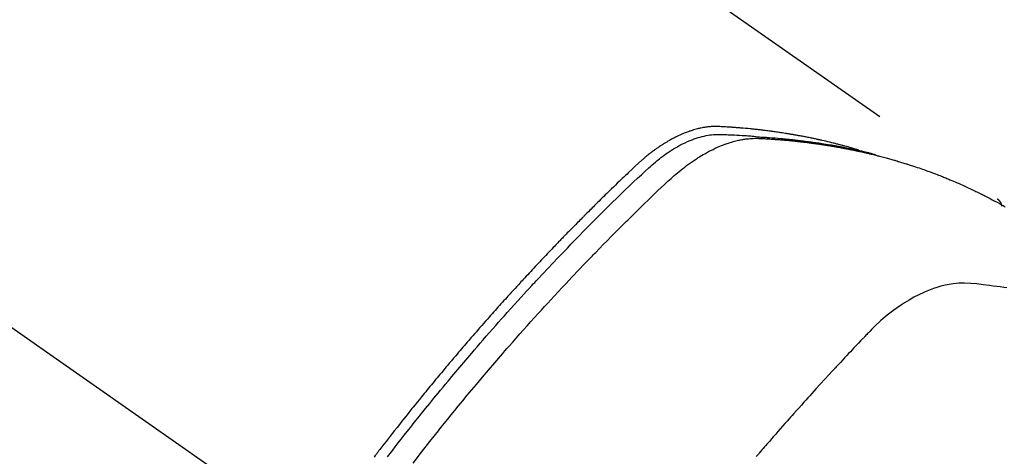
# Model space of a CAD drawing. Extents: x 83844 to 110317, y -25 to 8845.
# Drawn here: x 100012 to 100045, y 6800 to 6815 of the extents above; entities that cross this region are included whole.
import ezdxf

# ---------------------------------------------------------------- set-up
doc = ezdxf.new("R2010")
doc.units = 0
doc.header["$LTSCALE"] = 50
doc.header["$MEASUREMENT"] = 0
doc.linetypes.add('CENTER2', pattern=[1.125, 0.75, -0.125, 0.125, -0.125])
doc.linetypes.add('HIDDEN', pattern=[0.375, 0.25, -0.125])
doc.layers.get('0').update_dxf_attribs({"linetype": 'CONTINUOUS'})
doc.layers.get('DEFPOINTS').update_dxf_attribs({"color": 146, "linetype": 'CONTINUOUS'})
for name, color, linetype in [('150-機器', 8, 'CONTINUOUS'), ('160-文字', 254, 'CONTINUOUS'), ('166-寸法B', 11, 'CONTINUOUS')]:
    doc.layers.add(name, color=color, linetype=linetype)
doc.styles.add('KH001', font='txt')
doc.dimstyles.new('KH1xx030', dxfattribs={"dimscale": 30, "dimtxt": 2, "dimasz": 0.6, "dimexe": 0.3, "dimexo": 1.2, "dimgap": 0.5, "dimtad": 3, "dimdec": 1, "dimdsep": 46, "dimlunit": 6, "dimtxsty": 'KH001', "dimblk": 'DOT', "dimcen": 1, "dimdle": 1, "dimclrd": 256, "dimclre": 256, "dimclrt": 256, "dimadec": 0, "dimazin": 0, "dimtfac": 1, "dimtdec": 1, "dimtix": 1, "dimtmove": 2, "dimatfit": 3, "dimldrblk": 'CLOSEDBLANK', "dimfxl": 1, "dimtolj": 1, "dimtzin": 0, "dimlwd": -1, "dimlwe": -1, "dimarcsym": 0})

# ---------------------------------------------------------------- blocks, each defined once
blk = doc.blocks.new('F402_H')
at = {"layer": '150-機器', "color": 13, "linetype": 'CENTER2'}
blk.add_line((0, 0), (-244.018, -170.863), dxfattribs=at)
at = {"layer": '150-機器', "color": 13, "linetype": 'HIDDEN'}
blk.add_line((-167.274, -89.124), (-227.617, -131.376), dxfattribs=at)
for points in [[(-222.87, -129.707), (-222.806, -129.686), (-222.741, -129.666), (-222.677, -129.646), (-222.612, -129.626), (-222.558, -129.611), (-222.503, -129.595), (-222.448, -129.58), (-222.393, -129.566), (-222.37, -129.559), (-222.347, -129.553), (-222.325, -129.547), (-222.302, -129.541), (-222.265, -129.531), (-222.228, -129.522), (-222.192, -129.512), (-222.155, -129.502), (-222.123, -129.494), (-222.09, -129.486), (-222.058, -129.477), (-222.026, -129.469), (-221.989, -129.46), (-221.951, -129.451), (-221.914, -129.442), (-221.877, -129.433), (-221.812, -129.418), (-221.747, -129.402), (-221.682, -129.387), (-221.617, -129.372), (-221.589, -129.365), (-221.561, -129.359), (-221.533, -129.353), (-221.505, -129.347), (-221.477, -129.341), (-221.449, -129.335), (-221.42, -129.328), (-221.392, -129.322), (-221.364, -129.317), (-221.335, -129.311), (-221.307, -129.305), (-221.278, -129.299), (-221.259, -129.295), (-221.241, -129.291), (-221.222, -129.287), (-221.203, -129.283), (-221.165, -129.275), (-221.128, -129.268), (-221.09, -129.261), (-221.052, -129.254), (-221.023, -129.248), (-220.995, -129.242), (-220.966, -129.236), (-220.938, -129.231), (-220.899, -129.224), (-220.861, -129.217), (-220.823, -129.21), (-220.785, -129.203), (-220.757, -129.198), (-220.728, -129.193), (-220.699, -129.188), (-220.671, -129.183), (-220.642, -129.178), (-220.613, -129.173), (-220.584, -129.168), (-220.555, -129.163), (-220.536, -129.16), (-220.517, -129.156), (-220.497, -129.153), (-220.478, -129.15), (-220.459, -129.147), (-220.44, -129.144), (-220.42, -129.141), (-220.401, -129.138), (-220.353, -129.13), (-220.305, -129.122), (-220.257, -129.115), (-220.208, -129.107), (-220.17, -129.101), (-220.131, -129.096), (-220.092, -129.09), (-220.054, -129.084), (-220.015, -129.079), (-219.976, -129.073), (-219.937, -129.068), (-219.897, -129.062), (-219.873, -129.059), (-219.849, -129.056), (-219.824, -129.053), (-219.8, -129.05), (-219.756, -129.045), (-219.712, -129.039), (-219.668, -129.034), (-219.624, -129.028), (-219.585, -129.024), (-219.546, -129.019), (-219.506, -129.014), (-219.467, -129.009), (-219.438, -129.006), (-219.408, -129.003), (-219.379, -129), (-219.349, -128.997), (-219.32, -128.993), (-219.29, -128.99), (-219.26, -128.987), (-219.23, -128.984), (-219.211, -128.982), (-219.191, -128.98), (-219.171, -128.978), (-219.152, -128.976), (-219.072, -128.969), (-218.993, -128.961), (-218.913, -128.954), (-218.834, -128.947), (-218.804, -128.945), (-218.774, -128.943), (-218.744, -128.94), (-218.715, -128.938), (-218.685, -128.936), (-218.655, -128.933), (-218.625, -128.931), (-218.595, -128.928), (-218.575, -128.927), (-218.555, -128.926), (-218.535, -128.924), (-218.514, -128.923), (-218.464, -128.92), (-218.414, -128.917), (-218.364, -128.914), (-218.314, -128.911), (-218.263, -128.908), (-218.213, -128.905), (-218.163, -128.902), (-218.112, -128.9), (-218.071, -128.898), (-218.03, -128.896), (-217.989, -128.895), (-217.947, -128.895), (-217.907, -128.896), (-217.866, -128.897), (-217.825, -128.9), (-217.785, -128.903), (-217.746, -128.907), (-217.707, -128.911), (-217.668, -128.916), (-217.63, -128.921), (-217.59, -128.927), (-217.55, -128.934), (-217.51, -128.941), (-217.47, -128.949), (-217.442, -128.955), (-217.414, -128.962), (-217.386, -128.968), (-217.358, -128.975), (-217.31, -128.988), (-217.262, -129), (-217.215, -129.014), (-217.167, -129.028), (-217.135, -129.039), (-217.103, -129.049), (-217.071, -129.06), (-217.04, -129.072), (-217.004, -129.085), (-216.969, -129.098), (-216.933, -129.112), (-216.898, -129.126), (-216.872, -129.136), (-216.846, -129.147), (-216.82, -129.158), (-216.795, -129.169), (-216.745, -129.191), (-216.696, -129.214), (-216.647, -129.237), (-216.599, -129.261), (-216.563, -129.279), (-216.527, -129.298), (-216.492, -129.317), (-216.456, -129.336), (-216.426, -129.352), (-216.397, -129.369), (-216.367, -129.385), (-216.338, -129.402), (-216.318, -129.414), (-216.299, -129.426), (-216.279, -129.438), (-216.26, -129.45), (-216.237, -129.464), (-216.214, -129.478), (-216.191, -129.492), (-216.168, -129.506), (-216.148, -129.519), (-216.129, -129.531), (-216.109, -129.544), (-216.09, -129.557), (-216.067, -129.573), (-216.044, -129.588), (-216.021, -129.604), (-215.998, -129.62), (-215.975, -129.636), (-215.952, -129.652), (-215.929, -129.668), (-215.906, -129.684), (-215.886, -129.698), (-215.867, -129.712), (-215.847, -129.727), (-215.828, -129.741), (-215.805, -129.758), (-215.783, -129.775), (-215.76, -129.792), (-215.738, -129.81), (-215.709, -129.832), (-215.68, -129.855), (-215.651, -129.878), (-215.623, -129.901), (-215.6, -129.919), (-215.578, -129.937), (-215.556, -129.956), (-215.535, -129.974), (-215.513, -129.993), (-215.491, -130.012), (-215.469, -130.03), (-215.447, -130.049), (-215.331, -130.152), (-215.218, -130.257), (-215.106, -130.364), (-214.995, -130.471), (-214.942, -130.521), (-214.888, -130.572), (-214.835, -130.623), (-214.782, -130.673), (-214.755, -130.699), (-214.729, -130.724), (-214.702, -130.75), (-214.675, -130.775), (-214.609, -130.839), (-214.543, -130.903), (-214.477, -130.967), (-214.411, -131.031), (-214.358, -131.083), (-214.305, -131.134), (-214.252, -131.186), (-214.2, -131.237), (-214.147, -131.289), (-214.094, -131.341), (-214.041, -131.393), (-213.989, -131.445), (-213.949, -131.484), (-213.909, -131.523), (-213.87, -131.562), (-213.831, -131.601), (-213.791, -131.64), (-213.752, -131.679), (-213.713, -131.718), (-213.673, -131.758), (-213.621, -131.81), (-213.568, -131.863), (-213.515, -131.916), (-213.463, -131.968), (-213.45, -131.981), (-213.437, -131.994), (-213.423, -132.007), (-213.41, -132.02), (-213.371, -132.06), (-213.332, -132.1), (-213.293, -132.14), (-213.254, -132.18), (-213.175, -132.259), (-213.097, -132.339), (-213.019, -132.419), (-212.94, -132.498), (-212.901, -132.538), (-212.862, -132.578), (-212.824, -132.618), (-212.785, -132.658), (-212.758, -132.685), (-212.732, -132.712), (-212.706, -132.739), (-212.68, -132.766), (-212.654, -132.792), (-212.629, -132.819), (-212.603, -132.846), (-212.577, -132.873), (-212.538, -132.914), (-212.499, -132.954), (-212.46, -132.995), (-212.421, -133.035), (-212.369, -133.09), (-212.317, -133.144), (-212.266, -133.198), (-212.214, -133.252), (-212.162, -133.307), (-212.11, -133.361), (-212.058, -133.416), (-212.007, -133.47), (-211.955, -133.525), (-211.904, -133.579), (-211.852, -133.634), (-211.801, -133.689), (-211.75, -133.744), (-211.699, -133.799), (-211.648, -133.853), (-211.596, -133.908), (-211.545, -133.964), (-211.494, -134.019), (-211.443, -134.074), (-211.392, -134.129), (-211.353, -134.171), (-211.315, -134.213), (-211.277, -134.254), (-211.239, -134.296), (-211.175, -134.365), (-211.112, -134.435), (-211.048, -134.504), (-210.985, -134.573), (-210.946, -134.615), (-210.908, -134.657), (-210.87, -134.699), (-210.832, -134.741), (-210.781, -134.797), (-210.731, -134.853), (-210.68, -134.909), (-210.63, -134.965), (-210.579, -135.022), (-210.529, -135.078), (-210.479, -135.134), (-210.428, -135.191), (-210.378, -135.247), (-210.328, -135.304), (-210.278, -135.36), (-210.227, -135.417), (-210.165, -135.488), (-210.102, -135.559), (-210.039, -135.63), (-209.977, -135.701), (-209.914, -135.773), (-209.852, -135.844), (-209.789, -135.915), (-209.727, -135.987), (-209.665, -136.058), (-209.603, -136.13), (-209.541, -136.202), (-209.479, -136.273), (-209.429, -136.331), (-209.38, -136.389), (-209.33, -136.447), (-209.281, -136.504), (-209.231, -136.563), (-209.181, -136.621), (-209.132, -136.679), (-209.082, -136.737), (-209.046, -136.781), (-209.009, -136.824), (-208.972, -136.868), (-208.935, -136.911), (-208.873, -136.984), (-208.812, -137.057), (-208.75, -137.13), (-208.689, -137.203), (-208.64, -137.262), (-208.592, -137.321), (-208.543, -137.379), (-208.494, -137.438), (-208.446, -137.497), (-208.397, -137.555), (-208.348, -137.614), (-208.299, -137.673), (-208.251, -137.732), (-208.202, -137.79), (-208.154, -137.849), (-208.105, -137.908), (-208.057, -137.967), (-208.009, -138.027), (-207.961, -138.086), (-207.913, -138.145), (-207.841, -138.234), (-207.768, -138.323), (-207.696, -138.412), (-207.624, -138.502), (-207.588, -138.546), (-207.552, -138.591), (-207.517, -138.635), (-207.481, -138.68), (-207.421, -138.755), (-207.362, -138.83), (-207.302, -138.905), (-207.243, -138.98), (-207.16, -139.085), (-207.077, -139.19), (-206.994, -139.295), (-206.912, -139.401), (-206.841, -139.491), (-206.77, -139.582), (-206.7, -139.673), (-206.629, -139.764), (-206.594, -139.81), (-206.559, -139.855), (-206.523, -139.901), (-206.488, -139.947), (-206.459, -139.985), (-206.429, -140.024), (-206.399, -140.063), (-206.37, -140.101), (-206.33, -140.154), (-206.289, -140.207)], [(-207.624, -140.409), (-207.911, -140.04), (-208.2, -139.673), (-208.49, -139.306), (-208.54, -139.243), (-208.591, -139.18), (-208.642, -139.117), (-208.692, -139.054), (-208.811, -138.907), (-208.93, -138.76), (-209.049, -138.613), (-209.169, -138.467), (-209.323, -138.279), (-209.478, -138.092), (-209.633, -137.906), (-209.789, -137.72), (-209.997, -137.473), (-210.206, -137.227), (-210.416, -136.981), (-210.626, -136.737), (-210.697, -136.656), (-210.767, -136.575), (-210.837, -136.494), (-210.908, -136.413), (-211.032, -136.272), (-211.156, -136.131), (-211.28, -135.99), (-211.405, -135.85), (-211.529, -135.71), (-211.654, -135.571), (-211.779, -135.432), (-211.905, -135.293), (-212.013, -135.175), (-212.121, -135.057), (-212.229, -134.938), (-212.337, -134.82), (-212.464, -134.683), (-212.591, -134.547), (-212.718, -134.41), (-212.845, -134.274), (-213.064, -134.042), (-213.283, -133.811), (-213.503, -133.581), (-213.724, -133.351), (-213.761, -133.314), (-213.797, -133.276), (-213.834, -133.238), (-213.871, -133.2), (-214, -133.068), (-214.13, -132.936), (-214.26, -132.804), (-214.39, -132.672), (-214.519, -132.541), (-214.65, -132.41), (-214.78, -132.28), (-214.911, -132.15), (-214.967, -132.095), (-215.023, -132.039), (-215.079, -131.984), (-215.136, -131.928), (-215.323, -131.745), (-215.511, -131.562), (-215.699, -131.38), (-215.888, -131.198), (-216.001, -131.09), (-216.114, -130.982), (-216.228, -130.874), (-216.343, -130.768), (-216.45, -130.669), (-216.56, -130.573), (-216.67, -130.477), (-216.783, -130.384), (-216.848, -130.332), (-216.915, -130.281), (-216.982, -130.23), (-217.05, -130.18), (-217.116, -130.133), (-217.183, -130.087), (-217.251, -130.042), (-217.319, -129.997), (-217.349, -129.978), (-217.378, -129.959), (-217.408, -129.94), (-217.438, -129.922), (-217.493, -129.888), (-217.548, -129.856), (-217.603, -129.825), (-217.659, -129.794), (-217.697, -129.773), (-217.735, -129.753), (-217.773, -129.733), (-217.811, -129.714), (-217.886, -129.677), (-217.961, -129.641), (-218.037, -129.606), (-218.114, -129.573), (-218.176, -129.548), (-218.239, -129.523), (-218.302, -129.5), (-218.365, -129.477), (-218.418, -129.46), (-218.471, -129.443), (-218.525, -129.426), (-218.578, -129.411), (-218.623, -129.399), (-218.667, -129.388), (-218.712, -129.377), (-218.757, -129.367), (-218.792, -129.359), (-218.828, -129.352), (-218.864, -129.345), (-218.901, -129.339), (-218.936, -129.333), (-218.971, -129.327), (-219.006, -129.322), (-219.042, -129.318), (-219.095, -129.312), (-219.149, -129.307), (-219.202, -129.303), (-219.256, -129.3), (-219.297, -129.299), (-219.338, -129.298), (-219.379, -129.298), (-219.42, -129.299), (-219.453, -129.3), (-219.485, -129.302), (-219.518, -129.303), (-219.551, -129.305), (-219.587, -129.307), (-219.623, -129.309), (-219.659, -129.311), (-219.695, -129.313), (-219.738, -129.316), (-219.781, -129.318), (-219.824, -129.321), (-219.867, -129.324), (-219.903, -129.326), (-219.938, -129.328), (-219.974, -129.331), (-220.01, -129.334), (-220.046, -129.336), (-220.081, -129.339), (-220.117, -129.342), (-220.153, -129.345), (-220.188, -129.348), (-220.224, -129.35), (-220.26, -129.353), (-220.295, -129.356), (-220.331, -129.359), (-220.366, -129.362), (-220.401, -129.365), (-220.437, -129.368), (-220.482, -129.373), (-220.527, -129.377), (-220.572, -129.382), (-220.617, -129.386), (-220.657, -129.39), (-220.696, -129.395), (-220.736, -129.399), (-220.775, -129.403), (-220.811, -129.407), (-220.846, -129.411), (-220.881, -129.415), (-220.916, -129.419), (-220.979, -129.426), (-221.042, -129.433), (-221.105, -129.441), (-221.168, -129.449), (-221.189, -129.452), (-221.21, -129.455), (-221.231, -129.458), (-221.252, -129.46), (-221.293, -129.466), (-221.335, -129.472), (-221.377, -129.478), (-221.418, -129.483), (-221.453, -129.488), (-221.488, -129.493), (-221.522, -129.497), (-221.557, -129.502), (-221.584, -129.507), (-221.612, -129.511), (-221.639, -129.515), (-221.667, -129.52), (-221.701, -129.525), (-221.736, -129.53), (-221.77, -129.536), (-221.805, -129.541), (-221.832, -129.545), (-221.86, -129.55), (-221.887, -129.554), (-221.915, -129.559), (-221.942, -129.563), (-221.969, -129.568), (-221.997, -129.573), (-222.024, -129.578), (-222.045, -129.581), (-222.065, -129.584), (-222.086, -129.588), (-222.106, -129.591), (-222.147, -129.598), (-222.188, -129.606), (-222.229, -129.613), (-222.27, -129.621), (-222.297, -129.626), (-222.324, -129.631), (-222.351, -129.637), (-222.379, -129.642), (-222.412, -129.648), (-222.446, -129.655), (-222.48, -129.661), (-222.514, -129.667), (-222.541, -129.673), (-222.568, -129.678), (-222.595, -129.684), (-222.622, -129.689), (-222.662, -129.698), (-222.703, -129.706), (-222.743, -129.714), (-222.783, -129.723), (-222.81, -129.728), (-222.837, -129.734), (-222.864, -129.74), (-222.891, -129.746), (-222.931, -129.754), (-222.971, -129.763), (-223.011, -129.772), (-223.051, -129.782), (-223.084, -129.789), (-223.117, -129.797), (-223.15, -129.805), (-223.183, -129.812), (-223.21, -129.818), (-223.237, -129.825), (-223.264, -129.831), (-223.29, -129.837), (-223.33, -129.847), (-223.37, -129.856), (-223.409, -129.866), (-223.449, -129.876), (-223.482, -129.885), (-223.515, -129.893), (-223.548, -129.901), (-223.581, -129.91), (-223.627, -129.922), (-223.673, -129.934), (-223.718, -129.946), (-223.764, -129.958), (-223.803, -129.969), (-223.842, -129.98), (-223.882, -129.99), (-223.921, -130.001), (-223.96, -130.012), (-223.999, -130.022), (-224.038, -130.033), (-224.077, -130.044), (-224.102, -130.052), (-224.128, -130.06), (-224.154, -130.068), (-224.18, -130.075), (-224.219, -130.087), (-224.257, -130.098), (-224.296, -130.11), (-224.334, -130.121), (-224.373, -130.133), (-224.412, -130.145), (-224.45, -130.157), (-224.489, -130.169), (-224.514, -130.177), (-224.54, -130.185), (-224.566, -130.193), (-224.591, -130.201), (-224.629, -130.214), (-224.668, -130.226), (-224.706, -130.239), (-224.744, -130.251), (-224.807, -130.272), (-224.871, -130.293), (-224.934, -130.314), (-224.997, -130.336), (-225.048, -130.353), (-225.098, -130.371), (-225.148, -130.389), (-225.198, -130.407), (-225.236, -130.421), (-225.273, -130.434), (-225.31, -130.448), (-225.347, -130.462), (-225.385, -130.476), (-225.422, -130.49), (-225.46, -130.504), (-225.497, -130.518), (-225.547, -130.537), (-225.596, -130.556), (-225.645, -130.576), (-225.695, -130.595), (-225.732, -130.61), (-225.769, -130.624), (-225.806, -130.639), (-225.843, -130.654), (-225.879, -130.669), (-225.916, -130.684), (-225.953, -130.699), (-225.989, -130.714), (-226.05, -130.74), (-226.111, -130.765), (-226.171, -130.792), (-226.232, -130.818), (-226.28, -130.839), (-226.328, -130.86), (-226.376, -130.882), (-226.424, -130.903), (-226.448, -130.914), (-226.472, -130.924), (-226.497, -130.935), (-226.521, -130.946), (-226.568, -130.968), (-226.616, -130.99), (-226.664, -131.012), (-226.711, -131.034), (-226.735, -131.046), (-226.758, -131.057), (-226.782, -131.068), (-226.806, -131.08), (-226.841, -131.097), (-226.877, -131.114), (-226.912, -131.131), (-226.947, -131.149), (-226.971, -131.16), (-226.994, -131.171), (-227.017, -131.183), (-227.041, -131.194), (-227.076, -131.212), (-227.111, -131.229), (-227.146, -131.247), (-227.181, -131.265), (-227.228, -131.289), (-227.274, -131.313), (-227.32, -131.337), (-227.367, -131.362), (-227.401, -131.38), (-227.436, -131.399), (-227.47, -131.417), (-227.505, -131.436), (-227.528, -131.448), (-227.551, -131.46), (-227.574, -131.473), (-227.597, -131.485), (-227.62, -131.498), (-227.643, -131.51), (-227.666, -131.522), (-227.689, -131.535), (-227.702, -131.543), (-227.716, -131.55), (-227.729, -131.558), (-227.743, -131.566), (-227.775, -131.584), (-227.807, -131.602), (-227.839, -131.62), (-227.871, -131.638)], [(-206.752, -140.192), (-206.841, -140.078), (-206.929, -139.963), (-207.018, -139.849), (-207.119, -139.719), (-207.221, -139.588), (-207.323, -139.459), (-207.425, -139.329), (-207.546, -139.176), (-207.667, -139.023), (-207.789, -138.87), (-207.911, -138.718), (-208.052, -138.543), (-208.193, -138.368), (-208.335, -138.194), (-208.478, -138.02), (-208.563, -137.916), (-208.649, -137.812), (-208.735, -137.708), (-208.821, -137.605), (-208.955, -137.444), (-209.089, -137.284), (-209.224, -137.124), (-209.359, -136.964), (-209.427, -136.884), (-209.495, -136.804), (-209.563, -136.725), (-209.631, -136.645), (-209.728, -136.532), (-209.826, -136.419), (-209.923, -136.306), (-210.021, -136.194), (-210.128, -136.07), (-210.236, -135.947), (-210.345, -135.824), (-210.453, -135.701), (-210.552, -135.59), (-210.65, -135.479), (-210.749, -135.368), (-210.848, -135.257), (-210.967, -135.125), (-211.086, -134.992), (-211.205, -134.861), (-211.325, -134.729), (-211.415, -134.631), (-211.505, -134.532), (-211.596, -134.434), (-211.686, -134.337), (-211.737, -134.282), (-211.787, -134.228), (-211.837, -134.174), (-211.888, -134.12), (-212.059, -133.937), (-212.231, -133.754), (-212.403, -133.572), (-212.576, -133.39), (-212.688, -133.274), (-212.801, -133.157), (-212.913, -133.041), (-213.026, -132.925), (-213.128, -132.819), (-213.23, -132.714), (-213.333, -132.609), (-213.436, -132.504), (-213.538, -132.4), (-213.641, -132.295), (-213.744, -132.191), (-213.847, -132.086), (-213.971, -131.962), (-214.095, -131.838), (-214.219, -131.714), (-214.344, -131.59), (-214.458, -131.477), (-214.572, -131.365), (-214.687, -131.252), (-214.801, -131.14), (-214.895, -131.048), (-214.988, -130.956), (-215.082, -130.865), (-215.177, -130.775), (-215.304, -130.658), (-215.433, -130.543), (-215.562, -130.428), (-215.69, -130.312), (-215.746, -130.261), (-215.801, -130.21), (-215.858, -130.16), (-215.914, -130.11), (-215.96, -130.071), (-216.006, -130.033), (-216.053, -129.996), (-216.1, -129.959), (-216.156, -129.917), (-216.212, -129.875), (-216.269, -129.834), (-216.326, -129.795), (-216.43, -129.726), (-216.536, -129.66), (-216.643, -129.597), (-216.752, -129.538), (-216.838, -129.493), (-216.926, -129.452), (-217.014, -129.412), (-217.103, -129.374), (-217.171, -129.347), (-217.24, -129.322), (-217.309, -129.298), (-217.379, -129.275), (-217.447, -129.255), (-217.516, -129.237), (-217.585, -129.221), (-217.654, -129.206), (-217.715, -129.194), (-217.776, -129.184), (-217.837, -129.176), (-217.898, -129.17), (-217.977, -129.166), (-218.055, -129.165), (-218.133, -129.167), (-218.212, -129.169), (-218.248, -129.17), (-218.285, -129.172), (-218.322, -129.173), (-218.358, -129.174), (-218.4, -129.176), (-218.442, -129.177), (-218.485, -129.179), (-218.527, -129.18), (-218.615, -129.184), (-218.703, -129.189), (-218.791, -129.194), (-218.879, -129.199), (-218.915, -129.201), (-218.951, -129.203), (-218.987, -129.206), (-219.024, -129.208), (-219.073, -129.211), (-219.122, -129.215), (-219.172, -129.219), (-219.221, -129.223), (-219.284, -129.23), (-219.348, -129.238), (-219.411, -129.245), (-219.474, -129.252), (-219.522, -129.255), (-219.571, -129.258), (-219.619, -129.261), (-219.668, -129.263), (-219.702, -129.265), (-219.735, -129.268), (-219.769, -129.27), (-219.803, -129.273), (-219.903, -129.28), (-220.004, -129.288), (-220.105, -129.296), (-220.205, -129.305), (-220.258, -129.309), (-220.31, -129.314), (-220.363, -129.319), (-220.416, -129.324), (-220.453, -129.328), (-220.491, -129.332), (-220.529, -129.336), (-220.567, -129.34), (-220.605, -129.345), (-220.643, -129.349), (-220.681, -129.353), (-220.719, -129.357), (-220.771, -129.363), (-220.822, -129.37), (-220.874, -129.376), (-220.926, -129.382), (-220.983, -129.39), (-221.04, -129.397), (-221.096, -129.404), (-221.153, -129.412), (-221.19, -129.417), (-221.228, -129.422), (-221.265, -129.428), (-221.303, -129.433), (-221.34, -129.438), (-221.377, -129.443), (-221.415, -129.448), (-221.452, -129.454), (-221.49, -129.459), (-221.527, -129.465), (-221.564, -129.47), (-221.601, -129.476), (-221.675, -129.488), (-221.75, -129.499), (-221.824, -129.511), (-221.898, -129.522), (-221.926, -129.527), (-221.954, -129.532), (-221.982, -129.536), (-222.01, -129.541), (-222.056, -129.548), (-222.102, -129.556), (-222.149, -129.564), (-222.195, -129.572), (-222.246, -129.581), (-222.297, -129.59), (-222.347, -129.6), (-222.398, -129.609), (-222.457, -129.62), (-222.517, -129.632), (-222.576, -129.644), (-222.635, -129.656), (-222.662, -129.662), (-222.689, -129.668), (-222.716, -129.673), (-222.743, -129.679), (-222.797, -129.691), (-222.851, -129.703), (-222.906, -129.716), (-222.96, -129.729), (-223, -129.738), (-223.04, -129.748), (-223.08, -129.758), (-223.121, -129.768), (-223.147, -129.775), (-223.174, -129.782), (-223.201, -129.789), (-223.227, -129.797), (-223.284, -129.812), (-223.341, -129.829), (-223.398, -129.845), (-223.454, -129.862)], [(-227.606, -131.368), (-227.607, -131.369), (-227.61, -131.371), (-227.611, -131.372), (-227.613, -131.373), (-227.615, -131.375), (-227.617, -131.376), (-227.619, -131.377), (-227.62, -131.379), (-227.622, -131.38), (-227.624, -131.381), (-227.626, -131.383), (-227.627, -131.384), (-227.629, -131.386), (-227.631, -131.387), (-227.633, -131.388), (-227.634, -131.39), (-227.636, -131.392), (-227.638, -131.393), (-227.64, -131.394), (-227.641, -131.396), (-227.642, -131.398), (-227.645, -131.399), (-227.646, -131.401), (-227.648, -131.402), (-227.649, -131.404), (-227.651, -131.406), (-227.653, -131.407), (-227.654, -131.409), (-227.655, -131.41), (-227.656, -131.412), (-227.659, -131.414), (-227.66, -131.416), (-227.662, -131.417), (-227.663, -131.419), (-227.665, -131.421), (-227.666, -131.423), (-227.668, -131.424), (-227.669, -131.426), (-227.67, -131.427), (-227.672, -131.43), (-227.673, -131.431), (-227.675, -131.433), (-227.676, -131.435), (-227.677, -131.437), (-227.68, -131.438), (-227.681, -131.44), (-227.682, -131.442), (-227.683, -131.443), (-227.684, -131.445), (-227.686, -131.448), (-227.687, -131.45), (-227.689, -131.451), (-227.69, -131.453), (-227.691, -131.455), (-227.692, -131.457), (-227.693, -131.459), (-227.695, -131.461), (-227.697, -131.462), (-227.698, -131.464), (-227.699, -131.466), (-227.7, -131.468), (-227.701, -131.47), (-227.702, -131.472), (-227.704, -131.475), (-227.705, -131.477), (-227.706, -131.479), (-227.707, -131.481), (-227.708, -131.483), (-227.709, -131.485), (-227.71, -131.487), (-227.711, -131.489), (-227.712, -131.49), (-227.714, -131.492), (-227.715, -131.495), (-227.716, -131.497), (-227.718, -131.499), (-227.718, -131.502), (-227.719, -131.504), (-227.72, -131.506), (-227.721, -131.508), (-227.722, -131.51), (-227.723, -131.511), (-227.724, -131.514), (-227.725, -131.516), (-227.726, -131.518), (-227.727, -131.52), (-227.728, -131.523), (-227.729, -131.525), (-227.73, -131.527), (-227.731, -131.529), (-227.731, -131.532), (-227.732, -131.534), (-227.733, -131.535), (-227.734, -131.538), (-227.735, -131.54), (-227.735, -131.543), (-227.736, -131.545), (-227.737, -131.547), (-227.738, -131.55), (-227.739, -131.552), (-227.74, -131.554), (-227.741, -131.556), (-227.74, -131.559), (-227.741, -131.561), (-227.742, -131.563), (-227.743, -131.565), (-227.743, -131.568), (-227.744, -131.57), (-227.745, -131.573), (-227.746, -131.575), (-227.746, -131.577), (-227.747, -131.579), (-227.747, -131.582), (-227.748, -131.585), (-227.749, -131.586), (-227.749, -131.589), (-227.749, -131.591), (-227.75, -131.593), (-227.75, -131.596), (-227.751, -131.599), (-227.752, -131.601), (-227.752, -131.603), (-227.752, -131.606), (-227.753, -131.608), (-227.754, -131.611), (-227.753, -131.613), (-227.754, -131.616)], [(-227.937, -134.412), (-227.832, -134.398), (-227.709, -134.382), (-227.587, -134.367), (-227.464, -134.352), (-227.342, -134.336), (-227.127, -134.308), (-226.912, -134.282), (-226.697, -134.263), (-226.482, -134.253), (-226.387, -134.254), (-226.292, -134.258), (-226.197, -134.265), (-226.103, -134.274), (-225.96, -134.296), (-225.819, -134.324), (-225.679, -134.359), (-225.54, -134.4), (-225.425, -134.438), (-225.312, -134.479), (-225.2, -134.524), (-225.09, -134.572), (-224.92, -134.653), (-224.754, -134.739), (-224.59, -134.832), (-224.43, -134.93), (-224.396, -134.951), (-224.362, -134.973), (-224.328, -134.996), (-224.294, -135.018), (-224.063, -135.179), (-223.839, -135.349), (-223.623, -135.53), (-223.418, -135.722), (-223.363, -135.779), (-223.308, -135.836), (-223.253, -135.893), (-223.199, -135.951), (-223.171, -135.98), (-223.144, -136.009), (-223.116, -136.037), (-223.089, -136.066), (-223.068, -136.088), (-223.048, -136.109), (-223.027, -136.131), (-223.007, -136.152), (-222.931, -136.232), (-222.856, -136.311), (-222.78, -136.39), (-222.705, -136.47), (-222.643, -136.535), (-222.582, -136.601), (-222.52, -136.666), (-222.459, -136.732), (-222.386, -136.809), (-222.319, -136.88), (-222.24, -136.964), (-222.131, -137.082), (-222.098, -137.119), (-222.068, -137.152), (-222.049, -137.172), (-222.05, -137.171), (-222.055, -137.165), (-222.063, -137.157), (-222.07, -137.148), (-222.077, -137.141), (-222.081, -137.137), (-222.056, -137.163), (-222.015, -137.208), (-221.969, -137.259), (-221.723, -137.528), (-221.554, -137.712), (-221.416, -137.863), (-221.263, -138.031), (-221.195, -138.106), (-221.127, -138.18), (-221.06, -138.255), (-220.992, -138.33), (-220.905, -138.428), (-220.817, -138.526), (-220.729, -138.624), (-220.642, -138.723), (-220.588, -138.783), (-220.534, -138.844), (-220.48, -138.904), (-220.426, -138.965), (-220.345, -139.056), (-220.265, -139.147), (-220.185, -139.239), (-220.105, -139.33), (-220.031, -139.415), (-219.957, -139.499), (-219.884, -139.584), (-219.81, -139.668), (-219.77, -139.714), (-219.73, -139.76), (-219.69, -139.806), (-219.65, -139.852), (-219.604, -139.906), (-219.557, -139.96), (-219.511, -140.015), (-219.464, -140.069), (-219.451, -140.085), (-219.438, -140.1), (-219.424, -140.116), (-219.411, -140.131), (-219.364, -140.186)]]:
    blk.add_lwpolyline(points, dxfattribs=at)
blk = doc.blocks.new('_Dot')
at = {"color": 0, "linetype": 'ByBlock', "lineweight": -2}
blk.add_line((-0.5, 0), (-1, 0), dxfattribs=at)
at = {"color": 0, "linetype": 'ByBlock', "const_width": 0.5}
blk.add_lwpolyline([(-0.25, 0, 1), (0.25, 0, 1)], format="xyb", close=True, dxfattribs=at)
blk = doc.blocks.new('*D111')
at = {"layer": '166-寸法B', "transparency": 16777216}
for p, q in [((100009.313, 7159.942), (100189.561, 7159.942)), ((100180.561, 7141.942), (100180.561, 6752.942)), ((100021.714, 6734.942), (100189.561, 6734.942))]:
    blk.add_line(p, q, dxfattribs=at)
at = {"layer": 'DEFPOINTS', "color": 0, "transparency": 16777216}
for p in [(99973.313, 7159.942), (99985.714, 6734.942), (100180.561, 6734.942)]:
    blk.add_point(p, dxfattribs=at)
at = {"layer": '166-寸法B', "transparency": 16777216, "xscale": 18, "yscale": 18, "zscale": 18}
for p, rotation in [((100180.561, 7159.942), 90), ((100180.561, 6734.942), 270)]:
    blk.add_blockref('_Dot', p, dxfattribs=dict(at, rotation=rotation))
at = {"layer": '166-寸法B', "transparency": 16777216, "insert": (100135.561, 6947.442), "char_height": 60, "attachment_point": 5, "rotation": 90, "style": 'KH001'}
blk.add_mtext('\\A1;425', dxfattribs=at)
blk = doc.blocks.new('_ClosedBlank')
at = {"color": 0, "linetype": 'ByBlock', "lineweight": -2}
for p, q in [((-1, 0.1667), (0, 0)), ((-1, 0.1667), (-1, -0.1667)), ((0, 0), (-1, -0.1667))]:
    blk.add_line(p, q, dxfattribs=at)

msp = doc.modelspace()

# ---------------------------------------------------------------- block references
at = {"layer": '150-機器', "xscale": -1}
msp.add_blockref('F402_H', (99817.638, 6940.134), dxfattribs=at)

# ---------------------------------------------------------------- dimensions: what is measured, and where the dimension line sits
at = {"layer": '166-寸法B'}
dim = msp.add_linear_dim(base=(100180.561, 6734.942), p1=(99973.313, 7159.942), p2=(99985.714, 6734.942), angle=90, dimstyle='KH1xx030', dxfattribs=at)
dim.commit()
dim.dimension.update_dxf_attribs({"geometry": '*D111', "text_midpoint": (100135.561, 6947.442)})

# ---------------------------------------------------------------- leaders
at = {"layer": '160-文字', "annotation_type": 0, "has_hookline": 1, "hookline_direction": 1}
for points, text_width in [([(100377.631, 6959.942), (99622.771, 5592.667), (99604.771, 5592.667)], 1240.203), ([(100647.631, 6953.18), (99765.123, 5277.293), (99747.123, 5277.293)], 1630.051)]:
    msp.add_leader(points, dimstyle='KH1xx030', override={"dimgap": 0.5, "dimtad": 1}, dxfattribs=dict(at, text_width=text_width))

doc.saveas('drawing.dxf')
